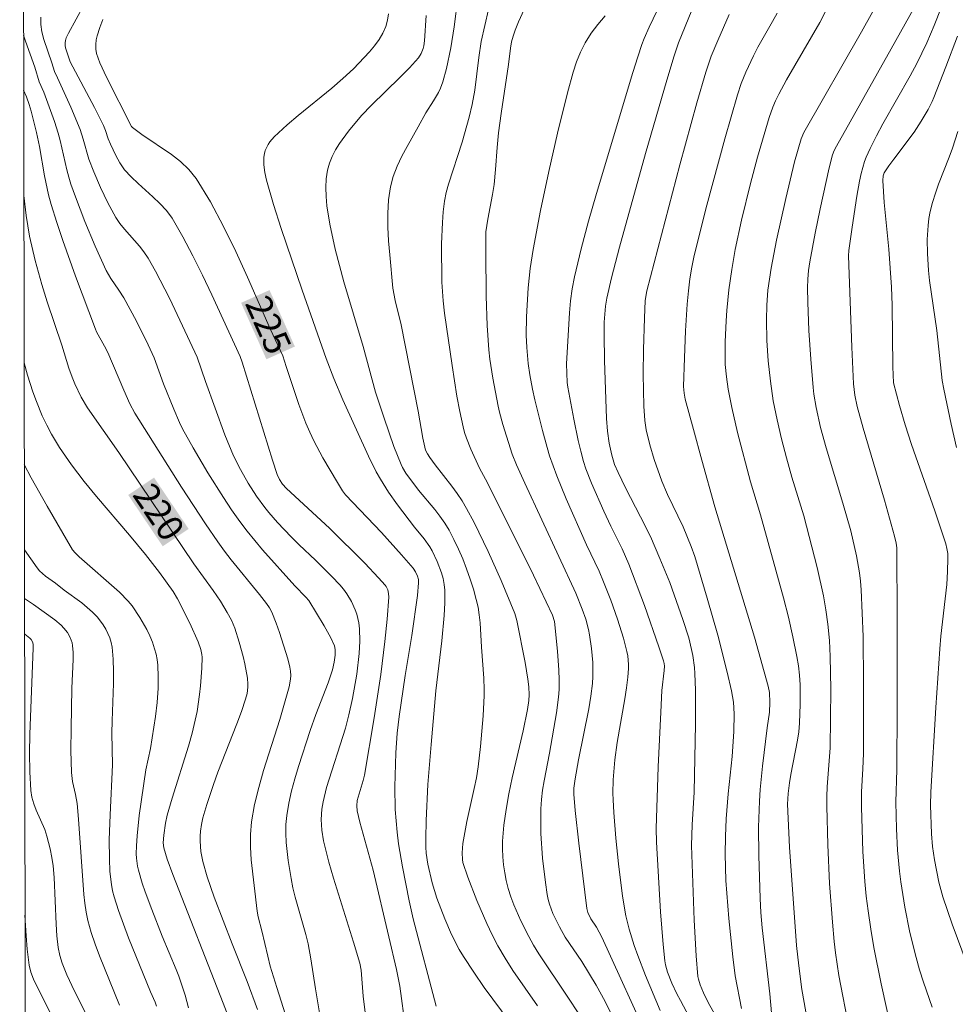
# Model space of a CAD drawing. Units: metres. Extents: x 282148 to 282664, y 1670461 to 1671026.
# Drawn here: x 282164 to 282219, y 1670826 to 1670883 of the extents above; entities that cross this region are included whole.
import ezdxf
from ezdxf.enums import TextEntityAlignment as Align

# ---------------------------------------------------------------- set-up
doc = ezdxf.new("R2010")
doc.units = ezdxf.units.M
doc.header["$MEASUREMENT"] = 0
doc.layers.add('Articulacao', color=7, linetype='Continuous', lineweight=18)
doc.layers.add('Topon_Curvas_Mestras_Masc', color=255, linetype='Continuous', lineweight=9)
for name, color, linetype, lineweight, true_color in [('Curvas_Intermediarias', 7, 'Continuous', 9, 0x783c14), ('Curvas_Mestras', 7, 'Continuous', 20, 0x783c14), ('Topon_Curvas_Mestras', 7, 'Continuous', 9, 0x783c14)]:
    doc.layers.add(name, color=color, linetype=linetype, lineweight=lineweight, true_color=true_color)
doc.styles.add('Arial', font='arial.ttf', dxfattribs={"height": 1.5})

msp = doc.modelspace()

# ---------------------------------------------------------------- linework, layer by layer
at = {"layer": 'Articulacao', "flags": 128}
msp.add_lwpolyline([(282164.446, 1671020.566), (282646.489, 1671021.336), (282647.362, 1670467.068), (282165.343, 1670466.298), (282164.446, 1671020.566)], close=True, dxfattribs=at)
at = {"layer": 'Curvas_Intermediarias', "flags": 128}
for points, elevation in [([(282189.832, 1670884.024), (282189.619, 1670882.349), (282189.426, 1670881.118), (282189.175, 1670879.929), (282188.952, 1670879.155), (282188.819, 1670878.779), (282188.709, 1670878.528), (282188.428, 1670878.053), (282187.967, 1670877.354), (282187.53, 1670876.545), (282186.886, 1670875.413), (282186.58, 1670874.841), (282186.307, 1670874.262), (282186.084, 1670873.673), (282185.928, 1670873.07), (282185.821, 1670872.306), (282185.775, 1670871.526), (282185.779, 1670870.734), (282185.819, 1670869.936), (282185.881, 1670869.137), (282186.059, 1670867.194), (282186.2, 1670866.483), (282186.546, 1670865.069), (282187.538, 1670860.06), (282187.806, 1670858.5), (282187.962, 1670857.808), (282188.07, 1670857.586), (282188.208, 1670857.379), (282188.513, 1670856.957), (282189.476, 1670855.719), (282189.785, 1670855.3), (282190.077, 1670854.87), (282190.342, 1670854.425), (282190.775, 1670853.609), (282191.585, 1670851.942), (282192.339, 1670850.245), (282193.133, 1670848.339), (282193.243, 1670847.927), (282193.726, 1670845.495), (282193.88, 1670844.544), (282193.935, 1670844.086), (282193.96, 1670843.628), (282193.942, 1670843.291), (282193.861, 1670842.785), (282193.606, 1670841.538), (282192.985, 1670838.808), (282192.793, 1670837.897), (282192.627, 1670836.984), (282192.494, 1670836.069), (282192.45, 1670835.615), (282192.426, 1670835.155), (282192.423, 1670834.693), (282192.442, 1670834.232), (282192.483, 1670833.773), (282192.546, 1670833.32), (282192.632, 1670832.875), (282192.755, 1670832.395), (282192.906, 1670831.919), (282193.08, 1670831.448), (282193.484, 1670830.521), (282193.935, 1670829.624), (282194.219, 1670829.112), (282194.525, 1670828.611), (282196.165, 1670826.164), (282197.589, 1670824.001)], 228), ([(282204.946, 1670824.704), (282204.343, 1670825.794), (282204.066, 1670826.349), (282203.872, 1670826.818), (282203.772, 1670827.142), (282203.738, 1670827.307), (282203.642, 1670828.5), (282203.531, 1670830.56), (282203.376, 1670834.891), (282203.401, 1670836.088), (282203.516, 1670837.994), (282203.603, 1670841.926), (282203.598, 1670843.889), (282203.567, 1670844.868), (282203.543, 1670845.217), (282203.447, 1670845.912), (282203.377, 1670846.257), (282203.205, 1670846.939), (282202.871, 1670847.993), (282202.371, 1670849.42), (282202.104, 1670850.129), (282201.542, 1670851.535), (282200.987, 1670852.808), (282200.423, 1670853.942), (282199.544, 1670855.629), (282199.115, 1670856.504), (282198.91, 1670856.973), (282198.743, 1670857.52), (282198.599, 1670858.208), (282198.505, 1670858.904), (282198.446, 1670859.645), (282198.33, 1670862.999), (282198.308, 1670864.492), (282198.318, 1670865.222), (282198.342, 1670865.687), (282198.389, 1670866.151), (282198.466, 1670866.609), (282198.738, 1670867.799), (282199.201, 1670869.574), (282200.707, 1670875.005), (282201.93, 1670879.245), (282202.356, 1670880.652), (282202.619, 1670881.41), (282203.774, 1670884.266)], 233), ([(282186.804, 1670824.312), (282186.477, 1670826.745), (282186.285, 1670827.718), (282185.825, 1670829.6), (282184.926, 1670833.461), (282184.15, 1670836.253), (282183.994, 1670836.907), (282183.971, 1670837.193), (282184.003, 1670837.511), (282184.346, 1670838.669), (282184.417, 1670838.966), (282184.985, 1670842.293), (282185.363, 1670844.797), (282185.607, 1670846.721), (282185.737, 1670848.007), (282185.826, 1670849.289), (282185.817, 1670849.499), (282185.769, 1670849.708), (282185.68, 1670849.899), (282185.62, 1670849.983), (282185.243, 1670850.417), (282184.449, 1670851.264), (282182.391, 1670853.289), (282179.908, 1670855.583), (282179.67, 1670855.841), (282179.497, 1670856.101), (282179.361, 1670856.394), (282179.091, 1670857.222), (282177.33, 1670862.898), (282177.21, 1670863.232), (282175.573, 1670866.818), (282175.041, 1670867.955), (282174.486, 1670869.077), (282173.9, 1670870.176), (282173.272, 1670871.245), (282172.948, 1670871.695), (282172.573, 1670872.109), (282172.164, 1670872.498), (282171.31, 1670873.253), (282170.899, 1670873.642), (282170.522, 1670874.055), (282170.243, 1670874.452), (282170.011, 1670874.883), (282169.699, 1670875.55), (282169.579, 1670875.854), (282169.426, 1670876.324), (282169.303, 1670876.628), (282168.779, 1670877.658), (282167.362, 1670880.309), (282167.106, 1670881.115), (282167.084, 1670881.266), (282167.082, 1670881.415), (282167.104, 1670881.558), (282167.146, 1670881.701), (282167.272, 1670881.982), (282168.165, 1670883.596)], 224), ([(282203.561, 1670824.339), (282202.723, 1670825.91), (282202.52, 1670826.305), (282202.237, 1670826.912), (282201.982, 1670827.546), (282201.862, 1670827.981), (282201.825, 1670828.202), (282201.722, 1670829.151), (282201.568, 1670831.06), (282201.333, 1670835.088), (282201.314, 1670835.871), (282201.439, 1670839.446), (282201.583, 1670842.627), (282201.653, 1670843.881), (282201.793, 1670845.036), (282201.799, 1670845.281), (282201.784, 1670845.444), (282201.747, 1670845.602), (282201.478, 1670846.405), (282200.643, 1670848.811), (282199.742, 1670851.194), (282199.349, 1670852.084), (282198.699, 1670853.396), (282198.283, 1670854.278), (282197.565, 1670855.901), (282197.251, 1670856.728), (282197.118, 1670857.148), (282196.955, 1670857.753), (282196.809, 1670858.363), (282196.556, 1670859.595), (282196.209, 1670861.449), (282196.174, 1670861.726), (282196.13, 1670862.812), (282196.297, 1670865.762), (282196.362, 1670866.466), (282196.455, 1670867.164), (282196.588, 1670867.856), (282196.976, 1670869.47), (282197.404, 1670871.078), (282197.862, 1670872.68), (282199.962, 1670879.686), (282200.252, 1670880.606), (282200.483, 1670881.308), (282200.623, 1670881.668), (282200.915, 1670882.329), (282201.604, 1670883.766)], 232), ([(282211.059, 1670819.301), (282209.769, 1670826.548), (282209.589, 1670827.927), (282209.456, 1670829.106), (282209.049, 1670834.802), (282208.923, 1670837.287), (282208.963, 1670837.904), (282209.045, 1670838.519), (282209.126, 1670839.015), (282209.511, 1670840.991), (282209.582, 1670841.487), (282209.627, 1670841.984), (282209.671, 1670843.092), (282209.673, 1670843.649), (282209.657, 1670844.206), (282209.621, 1670844.761), (282209.562, 1670845.312), (282209.476, 1670845.857), (282209.247, 1670846.993), (282208.984, 1670848.124), (282208.696, 1670849.251), (282207.367, 1670854.066), (282206.784, 1670855.979), (282206.039, 1670858.836), (282205.702, 1670860.272), (282205.488, 1670861.345), (282205.387, 1670862.056), (282205.327, 1670862.772), (282205.313, 1670863.13), (282205.321, 1670864.09), (282205.377, 1670865.298), (282205.421, 1670865.902), (282205.539, 1670867.106), (282205.696, 1670868.281), (282205.897, 1670869.43), (282206.263, 1670871.142), (282206.784, 1670873.256), (282207.199, 1670874.796), (282207.866, 1670877.092), (282208.073, 1670877.678), (282208.239, 1670878.06), (282208.423, 1670878.432), (282208.879, 1670879.27), (282210.329, 1670881.757), (282210.795, 1670882.59), (282211.23, 1670883.431)], 236), ([(282215.048, 1670823.737), (282214.353, 1670826.88), (282213.938, 1670828.986), (282213.756, 1670830.042), (282213.598, 1670831.101), (282213.493, 1670831.956), (282213.412, 1670832.814), (282213.301, 1670834.538), (282213.208, 1670837.126), (282213.219, 1670838.011), (282213.3, 1670839.338), (282213.329, 1670840.223), (282213.335, 1670844.298), (282213.305, 1670847.013), (282213.265, 1670848.369), (282213.201, 1670849.721), (282213.161, 1670850.213), (282213.1, 1670850.704), (282212.928, 1670851.68), (282212.59, 1670853.129), (282212.144, 1670854.738), (282211.167, 1670857.937), (282210.848, 1670859.123), (282210.59, 1670860.276), (282210.463, 1670861.052), (282210.417, 1670861.442), (282210.275, 1670863.088), (282210.175, 1670864.74), (282210.111, 1670866.392), (282210.091, 1670867.218), (282210.102, 1670867.722), (282210.148, 1670868.226), (282210.22, 1670868.727), (282210.531, 1670870.383), (282210.824, 1670871.786), (282211.339, 1670874.163), (282211.546, 1670874.928), (282211.643, 1670875.183), (282211.762, 1670875.428), (282214.944, 1670881.06), (282216.282, 1670883.479)], 238), ([(282217.825, 1670883.451), (282217.435, 1670882.428), (282217.005, 1670881.422), (282216.414, 1670880.215), (282216.035, 1670879.511), (282214.46, 1670876.724), (282214.083, 1670876.019), (282213.711, 1670875.285), (282213.491, 1670874.784), (282213.396, 1670874.529), (282213.205, 1670873.838), (282213.111, 1670873.403), (282212.952, 1670872.521), (282212.668, 1670870.738), (282212.489, 1670869.371), (282212.47, 1670869.074), (282212.648, 1670863.774), (282212.759, 1670861.658), (282212.836, 1670860.995), (282212.972, 1670860.34), (282213.316, 1670859.078), (282214.542, 1670854.911), (282215.135, 1670852.823), (282215.222, 1670852.418), (282215.257, 1670852.144), (282215.271, 1670851.868), (282215.292, 1670848.278), (282215.286, 1670842.891), (282215.272, 1670839.299), (282215.208, 1670837.398), (282215.253, 1670835.853), (282215.31, 1670834.624), (282215.413, 1670833.4), (282215.49, 1670832.793), (282215.73, 1670831.323), (282216.025, 1670829.859), (282216.378, 1670828.41), (282216.577, 1670827.693), (282216.802, 1670826.965), (282217.313, 1670825.528)], 239), ([(282165.678, 1670882.9), (282165.671, 1670882.478), (282165.732, 1670882.044), (282165.845, 1670881.6), (282166.31, 1670880.25), (282166.467, 1670879.745), (282166.641, 1670879.389), (282167.404, 1670877.684), (282167.942, 1670876.393), (282168.128, 1670875.822), (282168.454, 1670874.663), (282168.742, 1670873.931), (282169.126, 1670873.03), (282169.545, 1670872.147), (282170.017, 1670871.297), (282170.257, 1670870.944), (282170.525, 1670870.608), (282171.381, 1670869.633), (282171.645, 1670869.295), (282171.88, 1670868.938), (282172.312, 1670868.174), (282173.124, 1670866.61), (282173.887, 1670865.018), (282174.729, 1670863.192), (282175.21, 1670861.782), (282176.33, 1670858.69), (282176.838, 1670857.482), (282177.236, 1670856.682), (282177.68, 1670855.904), (282178.164, 1670855.15), (282178.643, 1670854.48), (282178.881, 1670854.186), (282179.384, 1670853.617), (282180.166, 1670852.789), (282180.629, 1670852.327), (282181.582, 1670851.428), (282182.53, 1670850.491), (282182.991, 1670850.007), (282183.203, 1670849.753), (282183.397, 1670849.487), (282183.665, 1670849.039), (282183.887, 1670848.557), (282183.975, 1670848.308), (282184.095, 1670847.804), (282184.135, 1670847.454), (282184.155, 1670846.741), (282184.113, 1670846.019), (282183.974, 1670844.829), (282183.723, 1670843.409), (282183.518, 1670842.469), (282183.33, 1670841.701), (282182.229, 1670838.263), (282182.019, 1670837.429), (282181.949, 1670837.008), (282181.912, 1670836.398), (282181.947, 1670835.778), (282182.042, 1670835.164), (282182.354, 1670833.929), (282182.623, 1670832.999), (282183.793, 1670829.296), (282184.151, 1670828.07), (282184.221, 1670827.666), (282184.343, 1670826.167), (282184.486, 1670825.067)], 223), ([(282193.921, 1670823.206), (282191.364, 1670826.675), (282190.749, 1670827.556), (282190.16, 1670828.453), (282189.911, 1670828.872), (282189.469, 1670829.744), (282189.08, 1670830.646), (282188.614, 1670831.846), (282188.352, 1670832.738), (282188.101, 1670833.804), (282187.995, 1670834.46), (282187.977, 1670834.79), (282187.977, 1670835.309), (282187.998, 1670836.347), (282188.101, 1670838.425), (282188.28, 1670840.758), (282188.56, 1670843.866), (282188.9, 1670846.762), (282189.044, 1670848.232), (282189.077, 1670848.962), (282189.071, 1670849.688), (282189.04, 1670850.024), (282188.976, 1670850.36), (282188.884, 1670850.692), (282188.641, 1670851.345), (282188.35, 1670851.967), (282188.212, 1670852.212), (282187.874, 1670852.672), (282187.316, 1670853.335), (282186.343, 1670854.641), (282185.823, 1670855.367), (282185.346, 1670856.119), (282185.101, 1670856.56), (282184.649, 1670857.464), (282183.175, 1670860.717), (282182.645, 1670861.969), (282182.21, 1670863.129), (282180.821, 1670867.073), (282179.603, 1670870.652), (282179.154, 1670872.046), (282178.752, 1670873.45), (282178.651, 1670873.893), (282178.591, 1670874.348), (282178.593, 1670874.794), (282178.625, 1670875.006), (282178.674, 1670875.178), (282178.835, 1670875.514), (282178.94, 1670875.675), (282179.184, 1670875.973), (282179.934, 1670876.667), (282180.573, 1670877.207), (282182.534, 1670878.795), (282183.168, 1670879.342), (282183.777, 1670879.913), (282184.411, 1670880.555), (282184.718, 1670880.894), (282185.007, 1670881.244), (282185.266, 1670881.607), (282185.487, 1670881.982), (282185.658, 1670882.369), (282185.76, 1670882.719), (282185.822, 1670883.093)], 226), ([(282194.44, 1670825.605), (282193.017, 1670827.657), (282192.57, 1670828.356), (282192.155, 1670829.072), (282191.821, 1670829.712), (282191.507, 1670830.365), (282190.929, 1670831.699), (282190.413, 1670833.053), (282190.126, 1670833.907), (282190.094, 1670834.088), (282190.075, 1670834.461), (282190.123, 1670835.019), (282190.229, 1670835.655), (282190.356, 1670836.289), (282190.777, 1670838.189), (282190.903, 1670838.825), (282191.009, 1670839.463), (282191.153, 1670840.639), (282191.296, 1670842.413), (282191.351, 1670843.596), (282191.356, 1670843.93), (282191.337, 1670844.597), (282191.205, 1670846.395), (282191.121, 1670847.794), (282191.073, 1670848.255), (282191.002, 1670848.712), (282190.902, 1670849.16), (282190.736, 1670849.75), (282190.549, 1670850.338), (282190.342, 1670850.922), (282190.116, 1670851.5), (282189.87, 1670852.068), (282189.606, 1670852.625), (282189.324, 1670853.168), (282189.075, 1670853.582), (282188.794, 1670853.978), (282188.492, 1670854.361), (282187.546, 1670855.49), (282186.808, 1670856.482), (282186.619, 1670856.801), (282186.54, 1670856.968), (282186.121, 1670858.029), (282185.555, 1670859.652), (282185.067, 1670861.177), (282184.349, 1670863.818), (282183.232, 1670867.567), (282182.966, 1670868.506), (282182.724, 1670869.449), (282182.412, 1670870.913), (282182.246, 1670871.969), (282182.198, 1670872.499), (282182.181, 1670873.024), (282182.205, 1670873.539), (282182.277, 1670874.038), (282182.386, 1670874.436), (282182.545, 1670874.827), (282182.745, 1670875.209), (282182.977, 1670875.582), (282183.496, 1670876.294), (282183.764, 1670876.631), (282184.27, 1670877.217), (282184.807, 1670877.781), (282186.486, 1670879.418), (282187.029, 1670879.974), (282187.543, 1670880.549), (282187.707, 1670880.8), (282187.819, 1670881.085), (282187.858, 1670881.235), (282187.902, 1670881.536), (282188.002, 1670883.006)], 227), ([(282191.608, 1670883.342), (282191.385, 1670882.42), (282191.19, 1670881.493), (282191.049, 1670880.557), (282190.823, 1670878.675), (282190.667, 1670877.841), (282190.487, 1670877.112), (282190.077, 1670875.664), (282189.288, 1670873.228), (282189.161, 1670872.736), (282189.066, 1670872.238), (282188.988, 1670871.627), (282188.935, 1670871.01), (282188.888, 1670869.768), (282188.901, 1670867.542), (282188.981, 1670866.462), (282189.067, 1670865.744), (282189.495, 1670862.709), (282189.781, 1670860.93), (282189.946, 1670860.046), (282190.13, 1670859.168), (282190.217, 1670858.836), (282190.325, 1670858.508), (282190.585, 1670857.866), (282191.082, 1670856.771), (282191.556, 1670855.923), (282194.209, 1670850.563), (282195.311, 1670848.247), (282195.437, 1670847.875), (282195.6, 1670846.16), (282195.681, 1670845.049), (282195.699, 1670844.494), (282195.695, 1670843.94), (282195.668, 1670843.489), (282195.55, 1670842.589), (282195.141, 1670840.253), (282194.827, 1670838.638), (282194.738, 1670838.1), (282194.673, 1670837.56), (282194.64, 1670837.018), (282194.633, 1670836.309), (282194.648, 1670835.596), (282194.74, 1670834.169), (282194.901, 1670832.75), (282195.004, 1670832.049), (282195.06, 1670831.77), (282195.137, 1670831.495), (282195.339, 1670830.955), (282195.715, 1670830.175), (282196.057, 1670829.587), (282197.011, 1670828.165), (282197.85, 1670826.801), (282198.365, 1670825.851), (282198.945, 1670824.658)], 229), ([(282201.552, 1670825.334), (282200.707, 1670827.362), (282200.262, 1670828.513), (282200.056, 1670829.094), (282199.755, 1670830.052), (282199.572, 1670830.811), (282199.368, 1670831.967), (282199.13, 1670833.833), (282198.976, 1670835.316), (282198.861, 1670836.802), (282198.822, 1670837.544), (282198.812, 1670837.929), (282198.83, 1670838.701), (282198.926, 1670839.858), (282199.059, 1670840.874), (282199.51, 1670843.394), (282199.608, 1670844.025), (282199.684, 1670844.657), (282199.712, 1670845.147), (282199.71, 1670845.394), (282199.67, 1670845.887), (282199.631, 1670846.129), (282199.428, 1670846.92), (282199.079, 1670848.017), (282198.688, 1670849.105), (282198.277, 1670850.183), (282198.012, 1670850.803), (282197.286, 1670852.326), (282196.113, 1670854.977), (282195.561, 1670856.315), (282195.144, 1670857.471), (282194.997, 1670857.956), (282194.735, 1670858.939), (282194.285, 1670860.726), (282194.147, 1670861.346), (282193.997, 1670862.165), (282193.901, 1670862.832), (282193.829, 1670863.764), (282193.793, 1670864.474), (282193.799, 1670865.538), (282193.909, 1670867.218), (282194.027, 1670868.335), (282194.194, 1670869.444), (282194.62, 1670871.7), (282195.093, 1670873.949), (282195.612, 1670876.187), (282196.184, 1670878.512), (282196.514, 1670879.719), (282196.711, 1670880.307), (282196.942, 1670880.876), (282197.212, 1670881.422), (282197.551, 1670881.967), (282197.94, 1670882.485), (282198.363, 1670882.984)], 231), ([(282206.262, 1670825.443), (282205.904, 1670827.337), (282205.762, 1670828.451), (282205.529, 1670830.657), (282205.366, 1670832.867), (282205.326, 1670834.399), (282205.341, 1670835.422), (282205.383, 1670836.444), (282205.496, 1670837.891), (282205.717, 1670840.059), (282205.819, 1670841.505), (282205.834, 1670842.519), (282205.793, 1670843.194), (282205.75, 1670843.528), (282205.688, 1670843.858), (282205.44, 1670844.937), (282204.888, 1670847.087), (282204.284, 1670849.227), (282203.566, 1670851.65), (282203.356, 1670852.226), (282202.88, 1670853.358), (282201.981, 1670855.239), (282201.655, 1670856.004), (282201.214, 1670857.268), (282200.961, 1670858.125), (282200.75, 1670858.989), (282200.664, 1670859.532), (282200.612, 1670860.361), (282200.565, 1670862.212), (282200.58, 1670863.639), (282200.636, 1670865.452), (282200.691, 1670866.473), (282200.782, 1670867.05), (282202.694, 1670874.353), (282203.679, 1670877.935), (282204.196, 1670879.717), (282204.513, 1670880.641), (282204.885, 1670881.547), (282205.55, 1670883.061)], 234), ([(282213.87, 1670883.226), (282213.223, 1670882.055), (282209.886, 1670876.219), (282209.722, 1670875.844), (282209.337, 1670874.511), (282208.832, 1670872.39), (282208.288, 1670869.971), (282207.975, 1670868.351), (282207.795, 1670867.073), (282207.726, 1670866.214), (282207.705, 1670865.356), (282207.736, 1670864.172), (282207.815, 1670862.987), (282207.939, 1670861.807), (282208.107, 1670860.664), (282208.326, 1670859.556), (282208.585, 1670858.455), (282208.864, 1670857.36), (282209.187, 1670856.236), (282209.88, 1670854.001), (282210.648, 1670850.999), (282211.012, 1670849.365), (282211.158, 1670848.544), (282211.271, 1670847.719), (282211.358, 1670846.785), (282211.411, 1670845.846), (282211.447, 1670843.96), (282211.408, 1670840.563), (282211.236, 1670838.302), (282211.208, 1670837.736), (282211.203, 1670837.171), (282211.263, 1670834.931), (282211.369, 1670832.691), (282211.528, 1670830.455), (282211.629, 1670829.34), (282211.704, 1670828.681), (282211.912, 1670827.369), (282212.505, 1670824.277)], 237), ([(282181.862, 1670824.966), (282181.589, 1670826.581), (282181.32, 1670828.323), (282181.155, 1670829.188), (282181.024, 1670829.734), (282180.41, 1670831.897), (282180.277, 1670832.441), (282180.17, 1670832.99), (282180.006, 1670834.027), (282179.889, 1670835.077), (282179.865, 1670835.601), (282179.872, 1670836.121), (282179.917, 1670836.635), (282180.033, 1670837.347), (282180.191, 1670838.056), (282180.382, 1670838.761), (282180.595, 1670839.464), (282181.277, 1670841.559), (282181.602, 1670842.49), (282182.316, 1670844.332), (282182.568, 1670845.081), (282182.67, 1670845.518), (282182.72, 1670845.918), (282182.724, 1670846.25), (282182.686, 1670846.463), (282182.477, 1670846.922), (282182.095, 1670847.629), (282181.205, 1670849.085), (282181.029, 1670849.292), (282180.382, 1670849.945), (282178.52, 1670852.037), (282178.066, 1670852.569), (282177.627, 1670853.112), (282177.207, 1670853.669), (282176.723, 1670854.357), (282176.253, 1670855.057), (282175.352, 1670856.485), (282174.495, 1670857.939), (282173.885, 1670859.04), (282173.704, 1670859.416), (282173.372, 1670860.185), (282172.785, 1670861.647), (282172.236, 1670863.151), (282171.894, 1670863.906), (282171.212, 1670865.28), (282170.487, 1670866.63), (282170.195, 1670867.088), (282169.722, 1670867.754), (282169.454, 1670868.223), (282168.822, 1670869.626), (282168.228, 1670871.05), (282167.675, 1670872.49), (282167.416, 1670873.214), (282167.284, 1670873.629), (282167.171, 1670874.049), (282166.784, 1670875.753), (282166.67, 1670876.174), (282166.455, 1670876.859), (282165.85, 1670878.552), (282165.58, 1670879.159), (282165.32, 1670880.001), (282164.784, 1670881.505), (282164.671, 1670881.849)], 222), ([(282179.97, 1670824.715), (282179.341, 1670826.656), (282178.965, 1670827.9), (282178.813, 1670828.48), (282178.474, 1670829.942), (282178.258, 1670830.759), (282178.204, 1670831.091), (282177.866, 1670834.058), (282177.822, 1670834.799), (282177.824, 1670835.534), (282177.885, 1670836.262), (282178.056, 1670837.263), (282178.292, 1670838.257), (282178.575, 1670839.247), (282179.519, 1670842.205), (282180.062, 1670844.083), (282180.144, 1670844.529), (282180.154, 1670844.751), (282180.14, 1670844.991), (282180.104, 1670845.231), (282179.987, 1670845.712), (282179.507, 1670847.246), (282179.311, 1670847.786), (282179.061, 1670848.411), (282178.918, 1670848.675), (282178.748, 1670848.922), (282178.348, 1670849.433), (282176.7, 1670851.447), (282176.304, 1670851.962), (282175.924, 1670852.489), (282175.212, 1670853.535), (282173.825, 1670855.655), (282171.126, 1670859.946), (282170.828, 1670860.497), (282170.474, 1670861.287), (282169.55, 1670863.469), (282169.363, 1670863.839), (282168.895, 1670864.669), (282168.83, 1670864.814), (282167.688, 1670867.899), (282166.949, 1670869.964), (282166.601, 1670871.003), (282166.274, 1670872.047), (282166.124, 1670872.597), (282165.888, 1670873.715), (282165.588, 1670875.407), (282165.418, 1670876.215), (282165.107, 1670877.446), (282164.99, 1670877.84), (282164.834, 1670878.287), (282164.676, 1670878.665)], 221), ([(282218.727, 1670857.967), (282218.412, 1670859.31), (282217.987, 1670861.334), (282217.9, 1670861.853), (282217.575, 1670864.737), (282217.165, 1670867.636), (282217.103, 1670868.217), (282217.04, 1670869.204), (282217.028, 1670870.021), (282217.072, 1670870.836), (282217.122, 1670871.238), (282217.195, 1670871.633), (282217.332, 1670872.169), (282217.498, 1670872.698), (282217.686, 1670873.223), (282218.296, 1670874.791), (282218.486, 1670875.316), (282218.808, 1670876.281)], 241), ([(282176.99, 1670823.797), (282176.238, 1670825.75), (282173.309, 1670833.216), (282172.984, 1670834.11), (282172.801, 1670834.758), (282172.767, 1670835.058), (282172.796, 1670835.49), (282172.9, 1670836.191), (282172.999, 1670836.654), (282173.271, 1670837.639), (282174.217, 1670840.644), (282174.431, 1670841.399), (282174.618, 1670842.16), (282174.719, 1670842.654), (282174.87, 1670843.654), (282174.924, 1670844.157), (282174.998, 1670845.165), (282175.018, 1670845.815), (282175.003, 1670845.965), (282174.939, 1670846.264), (282174.788, 1670846.696), (282174.3, 1670847.775), (282173.58, 1670849.186), (282173.33, 1670849.608), (282172.542, 1670850.715), (282171.739, 1670851.763), (282170.8, 1670852.887), (282168.898, 1670855.114), (282168.182, 1670855.996), (282167.447, 1670856.961), (282166.758, 1670857.956), (282166.292, 1670858.725), (282166.009, 1670859.255), (282165.749, 1670859.795), (282165.412, 1670860.623), (282165.214, 1670861.187), (282164.907, 1670862.149), (282164.701, 1670862.874)], 219), ([(282164.711, 1670856.971), (282165.112, 1670856.203), (282166.035, 1670854.565), (282167.511, 1670852.027), (282167.654, 1670851.849), (282167.893, 1670851.624), (282170.223, 1670849.573), (282170.736, 1670849.059), (282170.963, 1670848.78), (282171.413, 1670848.117), (282171.81, 1670847.409), (282171.983, 1670847.043), (282172.135, 1670846.672), (282172.265, 1670846.299), (282172.349, 1670845.987), (282172.408, 1670845.666), (282172.446, 1670845.339), (282172.475, 1670844.676), (282172.467, 1670844.016), (282172.413, 1670843.189), (282172.313, 1670842.362), (282172.127, 1670841.126), (282172.016, 1670840.51), (282171.763, 1670839.283), (282171.377, 1670836.635), (282171.25, 1670835.464), (282171.208, 1670834.878), (282171.203, 1670834.407), (282171.217, 1670834.17), (282171.278, 1670833.7), (282171.325, 1670833.469), (282171.541, 1670832.721), (282171.716, 1670832.204), (282172.097, 1670831.178), (282172.697, 1670829.647), (282173.52, 1670827.714), (282173.673, 1670827.324), (282174.033, 1670826.215), (282174.225, 1670825.487)], 218), ([(282164.719, 1670852.023), (282165.455, 1670850.987), (282165.601, 1670850.811), (282165.945, 1670850.506), (282166.515, 1670850.095), (282167.026, 1670849.697), (282168.038, 1670848.951), (282168.362, 1670848.693), (282168.668, 1670848.419), (282168.948, 1670848.126), (282169.283, 1670847.684), (282169.431, 1670847.441), (282169.56, 1670847.188), (282169.667, 1670846.927), (282169.747, 1670846.661), (282169.797, 1670846.393), (282169.86, 1670845.695), (282169.883, 1670844.988), (282169.877, 1670844.275), (282169.798, 1670842.12), (282169.787, 1670841.405), (282169.824, 1670839.574), (282169.683, 1670836.671), (282169.634, 1670835.221), (282169.64, 1670834.125), (282169.674, 1670833.38), (282169.759, 1670832.64), (282169.829, 1670832.277), (282169.921, 1670831.92), (282170.174, 1670831.121), (282170.455, 1670830.329), (282170.757, 1670829.542), (282172.024, 1670826.409), (282172.29, 1670825.819), (282172.378, 1670825.578)], 217), ([(282170.222, 1670825.634), (282169.076, 1670828.493), (282168.823, 1670829.171), (282168.595, 1670829.854), (282168.397, 1670830.544), (282168.29, 1670831.04), (282168.213, 1670831.544), (282168.16, 1670832.053), (282167.858, 1670836.416), (282167.772, 1670837.337), (282167.683, 1670837.847), (282167.513, 1670838.606), (282167.447, 1670839.117), (282167.414, 1670840.394), (282167.425, 1670841.675), (282167.469, 1670844.011), (282167.547, 1670845.669), (282167.54, 1670846.078), (282167.508, 1670846.481), (282167.48, 1670846.638), (282167.371, 1670846.947), (282167.208, 1670847.238), (282167.011, 1670847.497), (282166.846, 1670847.668), (282166.477, 1670847.98), (282165.237, 1670848.868), (282164.724, 1670849.208)], 216), ([(282164.753, 1670830.862), (282164.816, 1670829.659), (282164.878, 1670828.879), (282164.989, 1670827.963), (282165.096, 1670827.546), (282165.253, 1670827.145), (282165.749, 1670826.119), (282166.782, 1670824.083)], 214)]:
    msp.add_lwpolyline(points, dxfattribs=dict(at, elevation=elevation))
at = {"layer": 'Curvas_Mestras', "flags": 128}
for points, elevation in [([(282200.979, 1670823.445), (282198.179, 1670829.588), (282197.857, 1670830.166), (282197.54, 1670830.644), (282197.365, 1670831.018), (282197.308, 1670831.247), (282196.831, 1670835.026), (282196.633, 1670836.919), (282196.551, 1670837.865), (282196.55, 1670838.225), (282196.619, 1670838.765), (282196.816, 1670839.861), (282197.414, 1670842.808), (282197.534, 1670843.546), (282197.625, 1670844.287), (282197.653, 1670844.688), (282197.65, 1670845.499), (282197.582, 1670846.311), (282197.468, 1670847.111), (282197.408, 1670847.412), (282197.238, 1670848.006), (282197.03, 1670848.592), (282196.672, 1670849.514), (282193.708, 1670855.889), (282193.222, 1670856.964), (282192.984, 1670857.572), (282192.436, 1670859.288), (282192.244, 1670860), (282192.164, 1670860.358), (282191.855, 1670861.988), (282191.692, 1670863.082), (282191.629, 1670863.631), (282191.528, 1670865.032), (282191.468, 1670866.74), (282191.446, 1670869.306), (282191.445, 1670870.16), (282191.458, 1670870.455), (282191.563, 1670871.19), (282191.837, 1670872.633), (282191.928, 1670873.213), (282192.014, 1670874.064), (282192.109, 1670875.345), (282192.192, 1670876.196), (282192.342, 1670877.328), (282192.764, 1670880.151), (282192.878, 1670881.097), (282192.946, 1670881.469), (282193.038, 1670881.807), (282193.15, 1670882.141), (282193.341, 1670882.633), (282193.679, 1670883.346)], 230), ([(282208.341, 1670883.14), (282208.07, 1670882.642), (282207.213, 1670881.158), (282206.955, 1670880.653), (282206.517, 1670879.705), (282206.254, 1670879.061), (282206.031, 1670878.404), (282205.292, 1670875.855), (282204.255, 1670872.007), (282203.519, 1670869.096), (282203.378, 1670868.416), (282203.267, 1670867.731), (282203.189, 1670867.042), (282203.125, 1670866.268), (282203.026, 1670864.717), (282202.956, 1670863.163), (282202.904, 1670861.488), (282202.935, 1670861.12), (282203.008, 1670860.758), (282203.477, 1670858.995), (282203.965, 1670857.236), (282204.729, 1670854.522), (282207.012, 1670846.975), (282207.815, 1670844.133), (282207.885, 1670843.76), (282207.913, 1670843.186), (282207.891, 1670842.621), (282207.746, 1670841.709), (282207.489, 1670839.495), (282207.35, 1670838.14), (282207.299, 1670837.462), (282207.25, 1670835.958), (282207.26, 1670834.307), (282207.351, 1670831.83), (282207.391, 1670831.005), (282207.456, 1670830.125), (282207.909, 1670826.298), (282208.285, 1670821.886)], 235), ([(282188.583, 1670825.592), (282187.251, 1670830.649), (282187.014, 1670831.679), (282186.62, 1670833.665), (282186.399, 1670834.997), (282186.313, 1670835.664), (282186.248, 1670836.333), (282186.208, 1670836.985), (282186.183, 1670838.295), (282186.193, 1670838.952), (282186.245, 1670840.264), (282186.316, 1670841.4), (282186.425, 1670842.363), (282186.775, 1670844.749), (282187.159, 1670847.072), (282187.5, 1670849.387), (282187.56, 1670850.124), (282187.545, 1670850.312), (282187.492, 1670850.499), (282187.376, 1670850.764), (282187.247, 1670850.969), (282186.573, 1670851.746), (282185.399, 1670853.042), (282183.317, 1670855.227), (282183.149, 1670855.458), (282182.859, 1670855.93), (282182.012, 1670857.368), (282181.493, 1670858.35), (282181.256, 1670858.85), (282181.028, 1670859.379), (282180.623, 1670860.462), (282179.879, 1670862.655), (282179.684, 1670863.271), (282178.959, 1670864.844), (282177.64, 1670867.834), (282176.966, 1670869.319), (282176.257, 1670870.778), (282175.496, 1670872.194), (282174.664, 1670873.552), (282174.255, 1670874.07), (282173.772, 1670874.528), (282173.235, 1670874.944), (282171.513, 1670876.102), (282170.972, 1670876.514), (282170.925, 1670876.565), (282169.474, 1670879.427), (282169.098, 1670880.251), (282168.894, 1670880.793), (282168.851, 1670881.054), (282168.85, 1670881.321), (282168.885, 1670881.581), (282168.939, 1670881.822), (282169.082, 1670882.302), (282169.257, 1670882.775)], 225), ([(282219.336, 1670828.004), (282218.466, 1670830.338), (282217.92, 1670831.925), (282217.699, 1670832.768), (282217.451, 1670834.055), (282217.336, 1670834.846), (282217.274, 1670835.574), (282217.213, 1670837.226), (282217.228, 1670837.982), (282217.517, 1670842.889), (282217.749, 1670846.284), (282217.816, 1670847.033), (282218.157, 1670850.029), (282218.209, 1670850.775), (282218.227, 1670851.519), (282218.21, 1670851.81), (282218.164, 1670852.099), (282218.096, 1670852.387), (282217.919, 1670852.958), (282217.475, 1670854.296), (282216.121, 1670858.139), (282215.744, 1670859.279), (282215.418, 1670860.39), (282215.065, 1670861.713), (282215.03, 1670862.627), (282215, 1670866.214), (282214.964, 1670867.257), (282214.794, 1670869.463), (282214.538, 1670872.162), (282214.45, 1670873.429), (282214.473, 1670873.711), (282214.54, 1670873.879), (282214.802, 1670874.283), (282215.083, 1670874.679), (282216.265, 1670876.244), (282216.683, 1670876.865), (282217.082, 1670877.542), (282217.313, 1670878.01), (282217.415, 1670878.25), (282218.108, 1670880.017), (282218.772, 1670881.799)], 240), ([(282164.686, 1670872.568), (282164.827, 1670871.402), (282165.021, 1670870.206), (282165.34, 1670868.799), (282165.721, 1670867.406), (282166.032, 1670866.396), (282166.882, 1670863.893), (282167.298, 1670862.567), (282167.483, 1670862.045), (282167.642, 1670861.648), (282168.007, 1670860.875), (282168.378, 1670860.254), (282170.185, 1670857.68), (282174.538, 1670851.214), (282175.65, 1670849.683), (282176.075, 1670849.059), (282176.474, 1670848.408), (282176.712, 1670847.959), (282176.906, 1670847.494), (282177.168, 1670846.681), (282177.39, 1670845.851), (282177.485, 1670845.432), (282177.637, 1670844.595), (282177.664, 1670844.245), (282177.66, 1670844.067), (282177.616, 1670843.712), (282177.531, 1670843.369), (282177.291, 1670842.658), (282177.032, 1670841.951), (282175.934, 1670839.137), (282175.68, 1670838.427), (282175.286, 1670837.277), (282175.063, 1670836.5), (282174.978, 1670836.11), (282174.917, 1670835.718), (282174.895, 1670835.43), (282174.893, 1670835.137), (282174.943, 1670834.548), (282175.052, 1670833.965), (282175.301, 1670833.086), (282175.709, 1670831.906), (282176.75, 1670829.202), (282177.63, 1670827.018), (282178.229, 1670825.386)], 220), ([(282168.577, 1670824.571), (282167.621, 1670826.453), (282167.171, 1670827.405), (282166.906, 1670828.069), (282166.766, 1670828.524), (282166.676, 1670828.988), (282166.606, 1670829.657), (282166.559, 1670830.33), (282166.435, 1670833.035), (282166.379, 1670833.708), (282166.313, 1670834.207), (282166.217, 1670834.703), (282166.028, 1670835.436), (282165.896, 1670835.817), (282165.406, 1670836.94), (282165.261, 1670837.316), (282165.15, 1670837.699), (282165.088, 1670838.089), (282165.028, 1670839.168), (282165.014, 1670840.255), (282165.033, 1670841.347), (282165.228, 1670846.332), (282165.219, 1670846.568), (282165.18, 1670846.706), (282165.103, 1670846.831), (282165.025, 1670846.918), (282164.74, 1670847.137), (282164.727, 1670847.145)], 215)]:
    msp.add_lwpolyline(points, dxfattribs=dict(at, elevation=elevation))
at = {"layer": 'Topon_Curvas_Mestras_Masc'}
for points in [[(282177.273, 1670866.345, 225), (282178.74, 1670863.074, 225), (282178.92, 1670867.084, 225), (282180.388, 1670863.813, 225)], [(282170.732, 1670855.209, 220), (282172.735, 1670852.235, 220), (282172.23, 1670856.217, 220), (282174.233, 1670853.243, 220)]]:
    msp.add_solid(points, dxfattribs=at)

# ---------------------------------------------------------------- texts
at = {"layer": 'Topon_Curvas_Mestras', "style": 'Arial'}
for s, rotation, p in [('225', 294.1601, (282178.859, 1670865.071, 225)), ('220', 303.9546, (282172.512, 1670854.223, 220))]:
    msp.add_text(s, height=1.5, rotation=rotation, dxfattribs=at).set_placement(p, align=Align.MIDDLE_CENTER)

doc.saveas('drawing.dxf')
